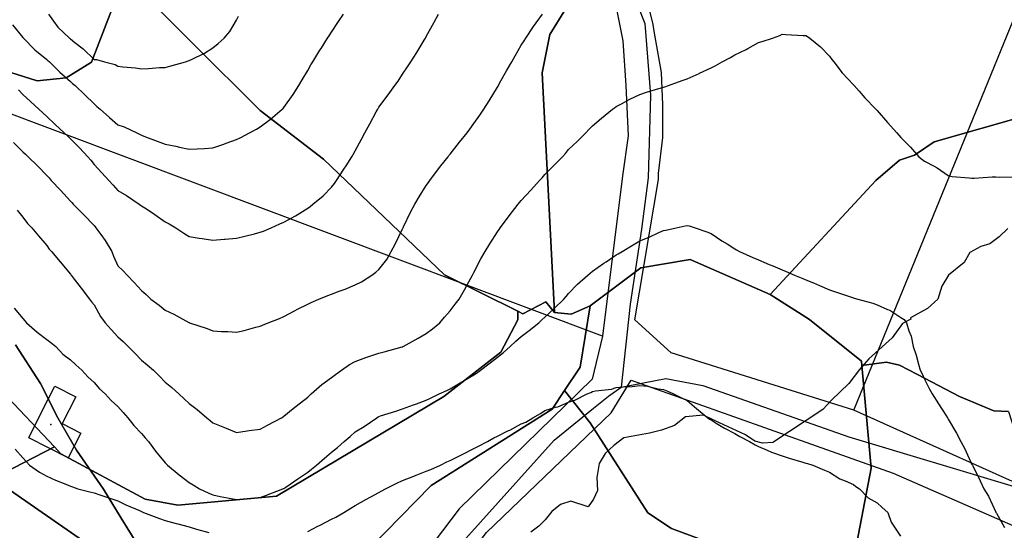
# Model space of a CAD drawing. Units: inches. Extents: x 450746 to 476445, y 190697 to 207849.
# Drawn here: x 463265 to 463680, y 200099 to 200314 of the extents above; entities that cross this region are included whole.
import ezdxf

# ---------------------------------------------------------------- set-up
doc = ezdxf.new("R2010")
doc.units = ezdxf.units.IN
doc.header["$MEASUREMENT"] = 0
for name, color, linetype, true_color in [('buildings_poly_update', 7, 'Continuous', 0xd56632), ('contours_20ft', 7, 'Continuous', 0xe20a5c), ('EMERGENCY_ESITE_POINT', 7, 'Continuous', 0x348068), ('EMERGENCY_RDS_LINE', 7, 'Continuous', 0xa4478b), ('nhd_arc_clip', 7, 'Continuous', 0x518e40), ('PAR_P_NOWATER', 7, 'Continuous', 0xed859a), ('PAR_R_NOWATER', 7, 'Continuous', 0xed859a), ('prime_ag_soils', 7, 'Continuous', 0x6ebdb8), ('soils_clip', 7, 'Continuous', 0xaa3d49), ('zoning_2009', 7, 'Continuous', 0x58a59d)]:
    doc.layers.add(name, color=color, linetype=linetype, true_color=true_color)

msp = doc.modelspace()

# ---------------------------------------------------------------- linework, layer by layer
at = {"layer": 'buildings_poly_update', "color": 8, "linetype": 'Continuous', "lineweight": 25}
msp.add_lwpolyline([(463290.4, 200139.54), (463285.1, 200129.09), (463268.41, 200137.55), (463273.72, 200148), (463279.43, 200159.25), (463288.27, 200154.76), (463282.57, 200143.51)], close=True, dxfattribs=at)
at = {"layer": 'contours_20ft', "color": 80, "linetype": 'Continuous', "lineweight": 25}
for points in [[(463261.56, 200311.56), (463266, 200306.22), (463266.1, 200306.1), (463266.18, 200306), (463271.05, 200301.05), (463276, 200296.92), (463276.47, 200296.47), (463277.12, 200296), (463281.6, 200291.6), (463286, 200287.69), (463286.83, 200286.83), (463287.96, 200286), (463292.06, 200282.06), (463296, 200278.23), (463297.16, 200277.16), (463298.49, 200276), (463302.51, 200272.51), (463306, 200269.47), (463308.59, 200268.59), (463314, 200266), (463315.33, 200265.33), (463316, 200264.99), (463317.62, 200264.38), (463322.58, 200262.58), (463326, 200261.23), (463330.48, 200260.48), (463332.02, 200259.98), (463336, 200259.1), (463339.35, 200259.35), (463342.54, 200259.46), (463346, 200259.74), (463350.69, 200261.31), (463351.66, 200261.66), (463356, 200263.18), (463357.88, 200264.12), (463361.46, 200266), (463364.43, 200267.57), (463366, 200268.51), (463370.26, 200271.74), (463375.29, 200276), (463375.65, 200276.35), (463376, 200276.73), (463379.82, 200282.18), (463382.32, 200286), (463383.67, 200288.33), (463386, 200292.34), (463387.36, 200294.64), (463388.19, 200296), (463391.14, 200300.86), (463391.64, 200301.64), (463394.42, 200306), (463395.04, 200306.96), (463396, 200308.42), (463399, 200313), (463401.07, 200316)], [(463261.99, 200261.99), (463266, 200257.99), (463267.03, 200257.03), (463268.14, 200256), (463272.13, 200252.13), (463276, 200248.1), (463277.02, 200247.02), (463277.92, 200246), (463281.83, 200241.83), (463286, 200237.31), (463286.62, 200236.62), (463287.19, 200236), (463291.57, 200231.57), (463296, 200226.94), (463296.44, 200226.44), (463296.74, 200226), (463298.78, 200223.22), (463300.7, 200220.7), (463303.45, 200216), (463304.14, 200214.14), (463306, 200209.94), (463308.03, 200208.03), (463309.9, 200206), (463312.91, 200202.91), (463316, 200199.54), (463317.86, 200197.86), (463319.9, 200196), (463323.43, 200193.43), (463326, 200191.38), (463329.63, 200189.63), (463335.84, 200186.16), (463336, 200186.08), (463336.06, 200186.06), (463336.24, 200186), (463343.62, 200183.62), (463346, 200182.66), (463349.62, 200182.38), (463352.31, 200182.31), (463356, 200181.99), (463359.18, 200182.82), (463364.14, 200184.14), (463366, 200184.63), (463366.96, 200185.04), (463369.35, 200186), (463374.12, 200187.88), (463376, 200188.68), (463380.75, 200191.25), (463381.69, 200191.69), (463386, 200193.82), (463387.43, 200194.57), (463390.77, 200196), (463394.52, 200197.48), (463396, 200198.04), (463399.34, 200199.34), (463401.77, 200200.23), (463406, 200201.99), (463408.68, 200203.32), (463412.97, 200206), (463414.71, 200207.29), (463416, 200208.5), (463419.35, 200212.65), (463421.25, 200216), (463422.88, 200219.12), (463426, 200225.57), (463426.14, 200225.86), (463426.21, 200226), (463426.41, 200226.41), (463429.39, 200232.61), (463431.17, 200236), (463432.97, 200239.03), (463436, 200243.82), (463436.87, 200245.13), (463437.48, 200246), (463441.14, 200250.86), (463442.19, 200252.19), (463445.17, 200256), (463445.53, 200256.47), (463446, 200257.06), (463449.96, 200262.04), (463453.18, 200266), (463454.36, 200267.64), (463456, 200269.94), (463458.5, 200273.5), (463460.28, 200276), (463462.43, 200279.57), (463466, 200285.34), (463466.25, 200285.75), (463466.4, 200286), (463466.92, 200286.92), (463469.85, 200292.15), (463472.09, 200296), (463473.49, 200298.51), (463476, 200302.95), (463477.18, 200304.82), (463477.98, 200306), (463481.22, 200310.78), (463482.34, 200312.34), (463484.95, 200316)], [(463264.11, 200284.11), (463266, 200282.21), (463269.22, 200279.22), (463272.69, 200276), (463274.41, 200274.41), (463276, 200272.93), (463279.59, 200269.59), (463283.42, 200266), (463284.75, 200264.75), (463286, 200263.55), (463289.78, 200259.78), (463293.31, 200256), (463294.54, 200254.54), (463296, 200252.77), (463299.23, 200249.23), (463302.22, 200246), (463304.06, 200244.06), (463306, 200241.7), (463309.61, 200239.61), (463314.99, 200236), (463315.6, 200235.6), (463316, 200235.33), (463318.05, 200233.95), (463321.59, 200231.59), (463326, 200228.49), (463327.64, 200227.64), (463330.41, 200226), (463333.82, 200223.82), (463336, 200222.36), (463340.32, 200221.68), (463341.52, 200221.52), (463346, 200220.79), (463350.81, 200221.19), (463351.23, 200221.23), (463356, 200221.64), (463359.5, 200222.5), (463363.54, 200223.54), (463366, 200224.16), (463367.33, 200224.67), (463370.6, 200226), (463374.33, 200227.67), (463376, 200228.44), (463380.88, 200231.12), (463381.55, 200231.55), (463386, 200234.29), (463386.98, 200235.02), (463388.21, 200236), (463392.47, 200239.53), (463396, 200243.14), (463397.24, 200244.76), (463398.1, 200246), (463401.29, 200250.71), (463402.2, 200252.2), (463404.57, 200256), (463405.12, 200256.88), (463406, 200258.47), (463408.65, 200263.35), (463410.1, 200266), (463412.21, 200269.79), (463414.92, 200274.92), (463415.5, 200276), (463415.69, 200276.31), (463416, 200276.81), (463419.88, 200282.12), (463422.73, 200286), (463424.12, 200287.88), (463426, 200290.74), (463428.1, 200293.9), (463429.46, 200296), (463432.04, 200299.96), (463435.08, 200305.08), (463435.64, 200306), (463435.77, 200306.23), (463436, 200306.63), (463439.35, 200312.65), (463441.1, 200316)], [(463276.74, 200316), (463278.9, 200313.1), (463280.63, 200310.63), (463285.54, 200306), (463285.78, 200305.78), (463286, 200305.6), (463287.85, 200304.15), (463291.42, 200301.42), (463296, 200297), (463296.92, 200296.92), (463300.35, 200296), (463304.9, 200294.9), (463306, 200294.15), (463308.14, 200293.86), (463313.42, 200293.42), (463316, 200293.04), (463318.92, 200293.08), (463323.56, 200293.56), (463326, 200293.6), (463327.93, 200294.07), (463334.46, 200296), (463335.65, 200296.35), (463336, 200296.48), (463337.01, 200297.01), (463342.45, 200299.55), (463346, 200301.89), (463348.32, 200303.68), (463350.78, 200306), (463353.25, 200308.75), (463356, 200313.58), (463356.81, 200315.19)], [(463263.51, 200233.51), (463266, 200230.51), (463267.85, 200227.85), (463269.76, 200226), (463272.6, 200222.6), (463276, 200218.51), (463277.08, 200217.08), (463278.09, 200216), (463281.68, 200211.68), (463286, 200206.48), (463286.21, 200206.21), (463286.36, 200206), (463287.58, 200204.42), (463290.56, 200200.56), (463294.03, 200196), (463294.9, 200194.9), (463296, 200193.59), (463298.63, 200188.63), (463300.63, 200186), (463303.13, 200183.13), (463306, 200180.11), (463308.16, 200178.16), (463310.38, 200176), (463313.15, 200173.15), (463316, 200170.3), (463318.32, 200168.32), (463320.96, 200166), (463323.55, 200163.55), (463326, 200161.01), (463328.7, 200158.7), (463331.75, 200156), (463333.97, 200153.97), (463336, 200151.94), (463339.41, 200149.41), (463343.51, 200146), (463344.87, 200144.87), (463346, 200143.88), (463349.53, 200142.47), (463351.67, 200141.67), (463356, 200139.8), (463360.46, 200140.46), (463361.36, 200140.64), (463366, 200141.24), (463369.12, 200142.87), (463375.01, 200146), (463375.62, 200146.38), (463376, 200146.6), (463379.95, 200149.95), (463381.08, 200150.92), (463386, 200154.6), (463386.7, 200155.3), (463387.51, 200156), (463391.97, 200160.03), (463396, 200162.97), (463397.72, 200164.28), (463400.22, 200166), (463403.58, 200168.42), (463406, 200169.72), (463410.58, 200171.42), (463411.79, 200171.79), (463416, 200173.21), (463418.18, 200173.82), (463425.87, 200175.87), (463426, 200175.9), (463426.07, 200175.93), (463426.21, 200176), (463432.51, 200179.49), (463436, 200181.54), (463438.57, 200183.43), (463441.72, 200186), (463443.68, 200188.32), (463446, 200191.1), (463448.16, 200193.84), (463449.92, 200196), (463452.05, 200199.95), (463454.82, 200204.82), (463455.48, 200206), (463455.64, 200206.36), (463456, 200207.14), (463459.02, 200212.98), (463460.8, 200216), (463462.79, 200219.21), (463466, 200224.31), (463466.67, 200225.33), (463467.14, 200226), (463470.63, 200230.63), (463470.95, 200231.05), (463474.7, 200236), (463475.29, 200236.71), (463476, 200237.55), (463480.05, 200241.95), (463483.78, 200246), (463484.85, 200247.15), (463486, 200248.46), (463489.78, 200252.22), (463493.37, 200256), (463494.62, 200257.38), (463496, 200258.99), (463499.56, 200262.44), (463503.18, 200266), (463504.56, 200267.44), (463506, 200269.01), (463509.81, 200272.19), (463514.54, 200276), (463515.37, 200276.63), (463516, 200277.12), (463518.33, 200278.33), (463521.79, 200280.21), (463526, 200282.19), (463528.8, 200283.2), (463534.94, 200284.94), (463536, 200285.28), (463536.52, 200285.48), (463538.04, 200286), (463543.91, 200288.09), (463546, 200288.78), (463550.95, 200291.05), (463551.15, 200291.15), (463556, 200293.47), (463557.74, 200294.26), (463560.72, 200296), (463564.15, 200297.85), (463566, 200298.9), (463570.85, 200301.15), (463571.59, 200301.59), (463576, 200304.07), (463577.54, 200304.46), (463581.97, 200306), (463584.96, 200307.04), (463586, 200307.59), (463587.49, 200307.49), (463594.89, 200307.11), (463596, 200307.04), (463596.67, 200306.67), (463597.71, 200306), (463602.22, 200302.22), (463606, 200298.32), (463606.98, 200296.98), (463607.75, 200296), (463611.35, 200291.35), (463616, 200286.32), (463616.32, 200286), (463618.45, 200283.55), (463620.81, 200280.81), (463625.5, 200276), (463625.73, 200275.73), (463626, 200275.42), (463630.46, 200270.46), (463634.35, 200266), (463635.11, 200265.11), (463636, 200264.08), (463640.04, 200260.04), (463643.55, 200256), (463644.91, 200254.91), (463646, 200254.15), (463650.07, 200251.93), (463651.31, 200251.31), (463656, 200248.09), (463657.64, 200247.64), (463664.88, 200247.12), (463666, 200246.9), (463666.88, 200246.88), (463674.52, 200247.48), (463676, 200247.46), (463677.39, 200247.39), (463684.53, 200247.47)], [(463262.23, 200192.23), (463266, 200187.78), (463266.82, 200186.82), (463267.54, 200186), (463272.02, 200182.02), (463276, 200179.03), (463277.67, 200177.67), (463279.78, 200176), (463282.83, 200172.83), (463286, 200170.33), (463288.22, 200168.22), (463290.76, 200166), (463293.28, 200163.28), (463296, 200160.84), (463298.21, 200158.21), (463300.63, 200156), (463303.21, 200153.21), (463306, 200150.77), (463308.18, 200148.18), (463310.16, 200146), (463312.75, 200142.75), (463316, 200139.31), (463317.53, 200137.53), (463318.85, 200136), (463321.92, 200131.92), (463326, 200127.04), (463326.49, 200126.49), (463326.95, 200126), (463331.88, 200121.88), (463336, 200118.75), (463337.69, 200117.69), (463340.46, 200116), (463344.27, 200114.27), (463346, 200113.51), (463349.13, 200112.87), (463352.27, 200112.27), (463356, 200111.49), (463360.15, 200111.85), (463362.06, 200112.06), (463366, 200112.42), (463368.65, 200113.35), (463375.48, 200116), (463375.84, 200116.16), (463376, 200116.23), (463376.74, 200116.74), (463381.81, 200120.19), (463386, 200123.13), (463387.66, 200124.34), (463389.7, 200126), (463393.09, 200128.91), (463396, 200131.51), (463398.53, 200133.47), (463401.4, 200136), (463403.86, 200138.14), (463406, 200140.03), (463409.75, 200142.25), (463415.12, 200146), (463415.67, 200146.33), (463416, 200146.51), (463416.75, 200146.75), (463423.22, 200148.78), (463426, 200149.71), (463430.61, 200151.39), (463431.88, 200151.88), (463436, 200153.42), (463437.77, 200154.23), (463441.48, 200156), (463444.59, 200157.41), (463446, 200158.18), (463450.92, 200161.08), (463451.31, 200161.31), (463456, 200164.14), (463457.16, 200164.84), (463458.8, 200166), (463462.91, 200169.09), (463466, 200171.53), (463468.5, 200173.5), (463471.39, 200176), (463473.78, 200178.22), (463476, 200180.17), (463479.29, 200182.71), (463483.38, 200186), (463484.74, 200187.26), (463486, 200188.44), (463489.93, 200192.07), (463493.97, 200196), (463494.9, 200197.1), (463496, 200198.39), (463499.78, 200202.22), (463504.14, 200206), (463505.1, 200206.9), (463506, 200207.72), (463510.85, 200211.15), (463511.75, 200211.75), (463516, 200214.59), (463516.89, 200215.11), (463518.5, 200216), (463523.18, 200218.82), (463526, 200220.53), (463529.93, 200222.07), (463534.03, 200224.03), (463536, 200224.9), (463536.95, 200225.05), (463541.33, 200226), (463545.17, 200226.84), (463546, 200227.06), (463546.84, 200226.84), (463549.34, 200226), (463554.31, 200224.31), (463556, 200223.62), (463560.6, 200220.6), (463562.79, 200219.21), (463566, 200217.14), (463566.7, 200216.7), (463568.01, 200216), (463573.56, 200213.56), (463576, 200212.58), (463580.57, 200210.57), (463581.99, 200210.01), (463586, 200208.36), (463587.62, 200207.62), (463591.16, 200206), (463594.65, 200204.65), (463596, 200204.12), (463599.23, 200202.77), (463601.74, 200201.74), (463606, 200199.91), (463608.95, 200198.95), (463615.27, 200196.73), (463616, 200196.48), (463616.41, 200196.41), (463617.95, 200196), (463624.23, 200194.23), (463626, 200193.54), (463630.36, 200191.64), (463631.32, 200191.32), (463636, 200188.3), (463637.43, 200187.43), (463638.45, 200186), (463639.44, 200182.56), (463640.3, 200180.3), (463641.27, 200176), (463642.42, 200172.42), (463643.46, 200168.54), (463644.21, 200166), (463644.8, 200164.8), (463646, 200162.22), (463648.09, 200158.09), (463649.15, 200156), (463651.86, 200151.86), (463654.95, 200147.05), (463655.63, 200146), (463655.77, 200145.77), (463656, 200145.37), (463659.46, 200139.46), (463661.3, 200136), (463662.93, 200132.93), (463666, 200126.31), (463666.11, 200126.11), (463666.16, 200126), (463666.31, 200125.69), (463669.45, 200119.45), (463671, 200116), (463672.95, 200112.95), (463676, 200106.21), (463676.07, 200106.07), (463676.11, 200106), (463676.27, 200105.73), (463679.75, 200099.75)], [(463386, 200098.13), (463390.29, 200100.29), (463391.24, 200100.76), (463396, 200103.29), (463397.85, 200104.15), (463401.22, 200106), (463404.13, 200107.87), (463406, 200108.99), (463410.49, 200111.51), (463412.67, 200112.67), (463416, 200114.47), (463417.01, 200114.99), (463418.86, 200116), (463423.53, 200118.47), (463426, 200119.51), (463430.68, 200121.32), (463431.75, 200121.75), (463436, 200123.43), (463437.88, 200124.12), (463441.96, 200126), (463444.64, 200127.36), (463446, 200128), (463449.99, 200129.99), (463451.34, 200130.66), (463456, 200133.03), (463458.01, 200133.99), (463461.73, 200136), (463464.5, 200137.5), (463466, 200138.26), (463470.41, 200140.41), (463471.22, 200140.78), (463476, 200143.45), (463477.89, 200144.11), (463480.92, 200146), (463484.18, 200147.82), (463486, 200149.02), (463490.39, 200150.39), (463491.39, 200150.61), (463496, 200152.5), (463498.64, 200153.36), (463503.83, 200156), (463505.34, 200156.66), (463506, 200156.99), (463507.3, 200157.3), (463514.01, 200157.99), (463516, 200158.67), (463519.02, 200159.02), (463522.79, 200159.21), (463526, 200159.64), (463529.24, 200159.24), (463533.77, 200158.23), (463536, 200157.9), (463537.37, 200157.37), (463540.26, 200156), (463544.07, 200154.07), (463546, 200153.26), (463549.89, 200149.89), (463554.63, 200146), (463555.36, 200145.36), (463556, 200145.08), (463558.23, 200143.77), (463561.66, 200141.66), (463566, 200139.41), (463568.12, 200138.12), (463572.2, 200136), (463574.55, 200134.55), (463576, 200133.86), (463579.66, 200132.34), (463581.46, 200131.46), (463586, 200129.99), (463589.01, 200129.01), (463594.67, 200127.33), (463596, 200126.92), (463596.65, 200126.65), (463598.97, 200126), (463603.88, 200123.88), (463606, 200123.09), (463610.27, 200120.27), (463612.55, 200119.45), (463616, 200117.87), (463617.05, 200117.05), (463618.59, 200116), (463622.25, 200112.25), (463626, 200110.2), (463628.14, 200108.14), (463630.6, 200106), (463631.96, 200101.96), (463635.91, 200096.09)], [(463262.77, 200132.77), (463266, 200129.1), (463267.42, 200127.42), (463268.81, 200126), (463273, 200123), (463276, 200121.36), (463279.67, 200119.67), (463284, 200118), (463286, 200117.17), (463286.83, 200116.83), (463289.06, 200116), (463294.68, 200114.68), (463296, 200114.39), (463298.43, 200113.57), (463302.24, 200112.24), (463306, 200111.04), (463309.32, 200109.32), (463315.15, 200106.85), (463316, 200106.46), (463316.3, 200106.3), (463316.86, 200106), (463323.51, 200103.51), (463326, 200102.71), (463330.56, 200101.44), (463331.23, 200101.23), (463336, 200100), (463339.08, 200099.08), (463344.37, 200097.63)]]:
    msp.add_lwpolyline(points, dxfattribs=at)
at = {"layer": 'EMERGENCY_ESITE_POINT', "color": 135, "linetype": 'Continuous', "lineweight": 25}
msp.add_point((463277.75, 200143.11), dxfattribs=at)
at = {"layer": 'EMERGENCY_RDS_LINE', "color": 115, "linetype": 'Continuous', "lineweight": 25}
for points in [[(463519.04, 200335.23), (463528.1, 200312.08), (463530.46, 200281.94), (463529.52, 200247.08), (463526.69, 200225.42), (463521.98, 200193.86), (463518.15, 200158.84)], [(463518.15, 200158.84), (463536.93, 200162.54), (463552.54, 200159.63), (463614.13, 200138.02), (463687.96, 200115.8), (463747.02, 200091.04), (463766.7, 200077.7), (463785.12, 200065.64), (463812.42, 200052.94), (463856.49, 200035.8), (463883.22, 200025.05), (463902.64, 200014.77), (463920.24, 200003.65), (463940.88, 199992.94), (463963.96, 199983.49), (464001.64, 199970.99), (464046.6, 199952.52), (464059.95, 199945.66), (464094.91, 199919.79)], [(463439.08, 200079.88), (463458.87, 200102.02), (463489.92, 200136.59), (463506.5, 200150.1), (463512.85, 200155.13), (463518.15, 200158.84)]]:
    msp.add_lwpolyline(points, dxfattribs=at)
at = {"layer": 'nhd_arc_clip', "color": 254, "linetype": 'Continuous', "lineweight": 25}
msp.add_lwpolyline([(463681.1, 200225.7), (463677.41, 200222.26), (463673.47, 200219.33), (463669.79, 200218.09), (463665.13, 200215.63), (463662.69, 200211.44), (463656.04, 200206.05), (463653.35, 200201.38), (463651.63, 200195.98), (463647.19, 200192.04), (463640.07, 200188.12), (463640.16, 200187.54), (463636.76, 200185.77), (463632.35, 200179.63), (463622.5, 200170.79), (463618.57, 200166.37), (463614.16, 200160.48), (463606.79, 200153.35), (463603.09, 200149.41), (463582.1, 200135.54), (463577.66, 200135.29), (463574.5, 200136.15), (463570.53, 200138.73), (463557.78, 200144.63), (463552.85, 200147.08), (463545.25, 200146.36), (463540.57, 200142.66), (463535.16, 200140.69), (463530.01, 200139.47), (463519.19, 200137.51), (463515.04, 200134.3), (463511.35, 200130.87), (463508.88, 200126.69), (463507.91, 200120.79), (463508.13, 200115.39), (463506.41, 200111.72), (463504.23, 200108.51), (463496.97, 200110.86), (463492.53, 200109.37), (463488.84, 200106.44), (463486.16, 200102.97), (463483.44, 200100.28), (463480, 200097.82)], dxfattribs=at)
at = {"layer": 'PAR_P_NOWATER', "color": 191, "linetype": 'Continuous', "lineweight": 25}
for points in [[(463616.27, 200149.25), (463930.66, 200918.08), (464572.74, 200673.29)], [(463510.22, 200180.38), (463224.31, 200287.62), (463196.53, 200303), (463169.25, 200333.98), (463142.78, 200382.23)]]:
    msp.add_lwpolyline(points, dxfattribs=at)
at = {"layer": 'PAR_R_NOWATER', "color": 191, "linetype": 'Continuous', "lineweight": 25}
for points in [[(463616.27, 200149.25), (463539.2, 200173.33), (463523.96, 200187.3), (463533.91, 200246.42), (463533.84, 200248.85), (463535.71, 200264.13), (463535.71, 200277.78), (463535.07, 200291.44), (463532.09, 200308.85), (463531.6, 200311.69), (463525.17, 200338.17)], [(463513.8, 200330.17), (463518.88, 200304.77), (463520.15, 200286.04), (463521.1, 200264.77), (463518.72, 200247.88), (463510.22, 200180.38)], [(463510.22, 200180.38), (463505.86, 200162.21), (463449.88, 200107.67), (463418.69, 200066.48), (463399.25, 200017.89), (463390.47, 199984.92)], [(463406.38, 199979.81), (463431.81, 200058.75), (463461.38, 200097.67), (463513.97, 200148.09), (463522.31, 200161.86), (463632.72, 200122.7), (463717.88, 200085.48)], [(464073.59, 199945), (464049.16, 199959.77), (463944.12, 199999.91), (463886.34, 200032.08), (463772.62, 200070.61), (463688.69, 200116.55), (463616.27, 200149.25)]]:
    msp.add_lwpolyline(points, dxfattribs=at)
at = {"layer": 'prime_ag_soils', "color": 139, "linetype": 'Continuous', "lineweight": 25}
for points in [[(463689.5, 200273.48), (463650.09, 200262.19), (463641.78, 200256.59), (463635.5, 200254.59), (463625.41, 200245.98), (463581, 200197.98), (463547.28, 200212.69), (463526.41, 200209.19), (463505, 200193.19), (463497, 200189.69), (463490, 200190.39), (463484.78, 200291.28), (463488, 200307.48), (463494.69, 200318.19)], [(463681.41, 200148.61), (463675.28, 200148.91), (463660.78, 200155), (463643.09, 200164.19), (463635.5, 200168.19), (463630, 200169.39), (463619.59, 200167.98), (463619.41, 200169.89), (463597.5, 200187.39), (463581, 200197.98), (463625.41, 200245.98), (463635.5, 200254.59), (463641.78, 200256.59), (463650.09, 200262.19), (463689.5, 200273.48)], [(463399.59, 200078.09), (463438, 200117.48), (463489.09, 200149.59), (463494.31, 200157.48), (463505.09, 200143.78), (463529.31, 200105.98), (463539.41, 200099.39), (463594.22, 200079)]]:
    msp.add_lwpolyline(points, dxfattribs=at)
for points in [[(463131, 200258.09), (463132.91, 200259.39), (463146.22, 200259.28), (463175, 200235.19), (463208.41, 200218.69), (463216.5, 200216.48), (463218.5, 200207.48), (463235.09, 200180.39), (463279.31, 200133.69), (463253.31, 200120.39), (463243.31, 200115.28), (463179.59, 200106.09), (463127.31, 200113.09), (463050.59, 200129.98), (463032.41, 200137.19), (463024.91, 200151.48), (463023.81, 200164.28), (463027.09, 200180.89), (463033, 200191.89), (463037.41, 200200.19), (463096, 200216.98), (463118.59, 200249.89)], [(463505, 200193.19), (463526.41, 200209.19), (463547.28, 200212.69), (463581, 200197.98), (463597.5, 200187.39), (463619.41, 200169.89), (463619.59, 200167.98), (463623.5, 200124.78), (463616.72, 200089.7), (463615.09, 200080.61), (463608.91, 200077.5), (463594.22, 200079), (463539.41, 200099.39), (463529.31, 200105.98), (463505.09, 200143.78), (463494.31, 200157.48), (463500.91, 200167.28)]]:
    msp.add_lwpolyline(points, close=True, dxfattribs=at)
at = {"layer": 'soils_clip', "color": 216, "linetype": 'Continuous', "lineweight": 25}
for points in [[(463221.41, 200516.48), (463275, 200432.59), (463298.59, 200389.28), (463306.91, 200334.39), (463308.91, 200332.28), (463294.91, 200295.78), (463284.22, 200289.28), (463272, 200287.89), (463260.81, 200291.48)], [(463260.81, 200291.48), (463272, 200287.89), (463284.22, 200289.28), (463294.91, 200295.78), (463308.91, 200332.28), (463365.91, 200275.48), (463392.72, 200254.98), (463443.72, 200206.28), (463474.59, 200190.89), (463474.59, 200187.28), (463467.41, 200173.69), (463443.41, 200154.98), (463372.91, 200112.89), (463331.22, 200109.09), (463317.5, 200111.69), (463282, 200130.78), (463279.31, 200133.69), (463235.09, 200180.39)], [(463494.69, 200318.19), (463488, 200307.48), (463484.78, 200291.28), (463490, 200190.39), (463486.41, 200194.89), (463476.72, 200189.78), (463474.59, 200190.89), (463443.72, 200206.28), (463392.72, 200254.98), (463365.91, 200275.48), (463308.91, 200332.28)], [(463689.5, 200273.48), (463650.09, 200262.19), (463641.78, 200256.59), (463635.5, 200254.59), (463625.41, 200245.98), (463581, 200197.98), (463547.28, 200212.69), (463526.41, 200209.19), (463505, 200193.19), (463497, 200189.69), (463490, 200190.39), (463484.78, 200291.28), (463488, 200307.48), (463494.69, 200318.19)], [(463681.41, 200148.61), (463675.28, 200148.91), (463660.78, 200155), (463643.09, 200164.19), (463635.5, 200168.19), (463630, 200169.39), (463619.59, 200167.98), (463619.41, 200169.89), (463597.5, 200187.39), (463581, 200197.98), (463625.41, 200245.98), (463635.5, 200254.59), (463641.78, 200256.59), (463650.09, 200262.19), (463689.5, 200273.48)], [(463399.59, 200078.09), (463438, 200117.48), (463489.09, 200149.59), (463494.31, 200157.48), (463505.09, 200143.78), (463529.31, 200105.98), (463539.41, 200099.39), (463594.22, 200079)], [(463253.31, 200120.39), (463319, 200074.89)]]:
    msp.add_lwpolyline(points, dxfattribs=at)
for points in [[(463131, 200258.09), (463132.91, 200259.39), (463146.22, 200259.28), (463175, 200235.19), (463208.41, 200218.69), (463216.5, 200216.48), (463218.5, 200207.48), (463235.09, 200180.39), (463279.31, 200133.69), (463253.31, 200120.39), (463243.31, 200115.28), (463179.59, 200106.09), (463127.31, 200113.09), (463050.59, 200129.98), (463032.41, 200137.19), (463024.91, 200151.48), (463023.81, 200164.28), (463027.09, 200180.89), (463033, 200191.89), (463037.41, 200200.19), (463096, 200216.98), (463118.59, 200249.89)], [(463505, 200193.19), (463526.41, 200209.19), (463547.28, 200212.69), (463581, 200197.98), (463597.5, 200187.39), (463619.41, 200169.89), (463619.59, 200167.98), (463623.5, 200124.78), (463616.72, 200089.7), (463615.09, 200080.61), (463608.91, 200077.5), (463594.22, 200079), (463539.41, 200099.39), (463529.31, 200105.98), (463505.09, 200143.78), (463494.31, 200157.48), (463500.91, 200167.28)], [(463474.59, 200190.89), (463476.72, 200189.78), (463486.41, 200194.89), (463490, 200190.39), (463497, 200189.69), (463505, 200193.19), (463500.91, 200167.28), (463494.31, 200157.48), (463489.09, 200149.59), (463438, 200117.48), (463399.59, 200078.09), (463390.41, 200075.69), (463344.59, 200072.89), (463319, 200074.89), (463253.31, 200120.39), (463279.31, 200133.69), (463282, 200130.78), (463317.5, 200111.69), (463331.22, 200109.09), (463372.91, 200112.89), (463443.41, 200154.98), (463467.41, 200173.69), (463474.59, 200187.28)], [(463619.59, 200167.98), (463630, 200169.39), (463635.5, 200168.19), (463643.09, 200164.19), (463660.78, 200155), (463675.28, 200148.91), (463681.41, 200148.61), (463688.09, 200127.61), (463698.41, 200104.61), (463711.69, 200085), (463715.5, 200072.2), (463726.31, 200060.3), (463718.31, 200057.3), (463704.59, 200057.7), (463689.91, 200061.61), (463680.31, 200066.41), (463644.91, 200074.91), (463635.5, 200079.7), (463616.72, 200089.7), (463623.5, 200124.78)]]:
    msp.add_lwpolyline(points, close=True, dxfattribs=at)
at = {"layer": 'zoning_2009', "color": 73, "linetype": 'Continuous', "lineweight": 25}
for points in [[(463314.28, 200092.55), (463307.41, 200103.67), (463299.94, 200115.97), (463288.59, 200132.27), (463280.66, 200145.94), (463273.34, 200160.47), (463262.91, 200176.78)], [(463262.91, 200176.78), (463273.34, 200160.47), (463280.66, 200145.94), (463288.59, 200132.27), (463299.94, 200115.97), (463307.41, 200103.67), (463314.28, 200092.55)]]:
    msp.add_lwpolyline(points, dxfattribs=at)

doc.saveas('drawing.dxf')
